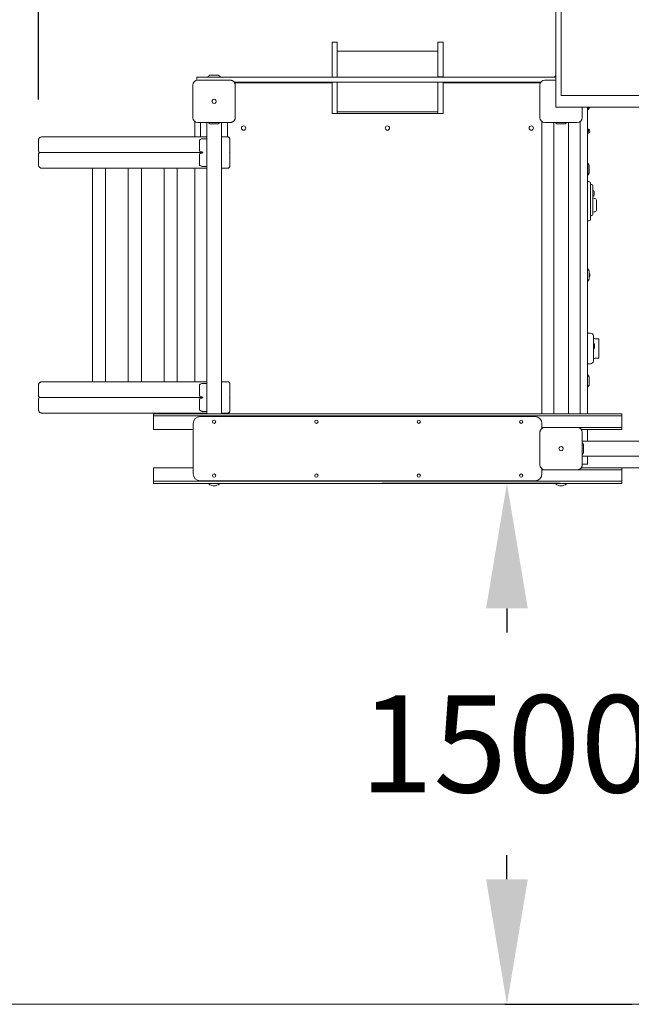
# Model space of a CAD drawing. Units: millimetres. Extents: x -3590 to 5105, y 0 to 8610.
# Drawn here: x -1425 to 338, y 0 to 2835 of the extents above; entities that cross this region are included whole.
import ezdxf

# ---------------------------------------------------------------- set-up
doc = ezdxf.new("R2010")
doc.units = ezdxf.units.MM
doc.header["$LTSCALE"] = 0.2
doc.linetypes.add('STRICHLINIE2', pattern=[9.525, 6.35, -3.175])
doc.layers.add('Konstruktion', color=1, linetype='Continuous', lineweight=0)
doc.layers.add('Sicherheitsber.', color=142, linetype='STRICHLINIE2', lineweight=15)
doc.dimstyles.new('Standard$0', dxfattribs={"dimtxt": 0.18, "dimasz": 0.18, "dimexe": 0.18, "dimexo": 0.0625, "dimgap": 0.09, "dimtad": 0, "dimtih": 1, "dimtoh": 1, "dimdec": 4, "dimzin": 0, "dimdsep": 46, "dimtxsty": 'Standard', "dimcen": 0.09, "dimadec": 0, "dimazin": 0, "dimtfac": 1, "dimtdec": 4, "dimtofl": 0, "dimtmove": 0, "dimatfit": 3, "dimfxl": 1, "dimtolj": 1, "dimtzin": 0, "dimarcsym": 0})

# ---------------------------------------------------------------- blocks, each defined once
blk = doc.blocks.new('*D29')
at = {"layer": 'Defpoints', "color": 0, "transparency": 16777216}
for p in [(257.8, 1500), (-152.3, 0), (-20.8, 0)]:
    blk.add_point(p, dxfattribs=at)
at = {"layer": 'Sicherheitsber.', "color": 0, "lineweight": -2, "transparency": 16777216}
for p, q in [((132.8, 1500), (-380.8, 1500)), ((-20.8, 1140), (-20.8, 1070)), ((-20.8, 360), (-20.8, 430)), ((-27.3, 0), (339.2, 0))]:
    blk.add_line(p, q, dxfattribs=at)
at = {"layer": 'Sicherheitsber.', "color": 0, "transparency": 16777216}
for points in [[(-80.8, 1140), (39.2, 1140), (-20.8, 1500)], [(-80.8, 360), (39.2, 360), (-20.8, 0)]]:
    blk.add_solid(points, dxfattribs=at)
at = {"layer": 'Sicherheitsber.', "color": 0, "transparency": 16777216, "insert": (-20.8, 750), "char_height": 280, "attachment_point": 5}
blk.add_mtext('\\A1;1500', dxfattribs=at)
blk = doc.blocks.new('*D31')
at = {"layer": 'Defpoints', "color": 0, "transparency": 16777216}
for p in [(-2870.2, 3088.7), (-2870.2, 2603.8), (-1370.5, 2480)]:
    blk.add_point(p, dxfattribs=at)
at = {"layer": 'Sicherheitsber.', "color": 0, "lineweight": -2, "transparency": 16777216}
for p, q in [((-2870.2, 2728.8), (-2870.2, 3448.7)), ((-1370.5, 2605), (-1370.5, 3448.7)), ((-3230.2, 3088.7), (-3590.2, 3088.7)), ((-1010.5, 3088.7), (-650.5, 3088.7))]:
    blk.add_line(p, q, dxfattribs=at)
at = {"layer": 'Sicherheitsber.', "color": 0, "transparency": 16777216}
for points in [[(-3230.2, 3148.7), (-3230.2, 3028.7), (-2870.2, 3088.7)], [(-1010.5, 3148.7), (-1010.5, 3028.7), (-1370.5, 3088.7)]]:
    blk.add_solid(points, dxfattribs=at)
at = {"layer": 'Sicherheitsber.', "color": 0, "transparency": 16777216, "insert": (-2120.3, 3088.7), "char_height": 280, "attachment_point": 5}
blk.add_mtext('\\A1;1500', dxfattribs=at)

msp = doc.modelspace()

# ---------------------------------------------------------------- linework, layer by layer
at = {"layer": 'Konstruktion'}
for p, q in [((120.3, 2583.2), (120.3, 4111.9)), ((135.5, 2616.9), (135.5, 4078.2)), ((-524.8, 2766.9), (-524.8, 2770.2)), ((-509.8, 2770.2), (-524.8, 2770.2)), ((-524.8, 2670.5), (-524.8, 2766.9)), ((-509.8, 2770.2), (-509.8, 2766.9)), ((-509.8, 2766.9), (-509.8, 2670.5)), ((-219.8, 2766.9), (-219.8, 2770.2)), ((-204.8, 2770.2), (-219.8, 2770.2)), ((-219.8, 2670.5), (-219.8, 2766.9)), ((-204.8, 2770.2), (-204.8, 2766.9)), ((-204.8, 2766.9), (-204.8, 2670.5)), ((-219.8, 2744.4), (-509.8, 2744.4)), ((-914.8, 2670), (-884.8, 2670)), ((-914.8, 2660.5), (-914.8, 2670)), ((-784.8, 2670), (-884.8, 2670)), ((-876.6, 2675.3), (-882.3, 2671.5)), ((-882.3, 2670), (-882.3, 2671.5)), ((-876.6, 2675.3), (-853.1, 2675.3)), ((-853.1, 2675.3), (-847.3, 2671.5)), ((-847.3, 2670), (-847.3, 2671.5)), ((55.2, 2670), (-784.8, 2670)), ((-524.8, 2670.5), (-524.8, 2670.5)), ((-524.8, 2670.5), (-524.8, 2670)), ((-509.8, 2670.5), (-509.8, 2670.5)), ((-509.8, 2670), (-509.8, 2670.5)), ((-204.8, 2670.5), (-219.8, 2670.5)), ((-219.8, 2670.5), (-219.8, 2670.5)), ((-204.8, 2670.5), (-219.8, 2670.5)), ((-219.8, 2670.5), (-219.8, 2670)), ((-204.8, 2670.5), (-204.8, 2670.5)), ((-204.8, 2670), (-204.8, 2670.5)), ((120.3, 2670), (55.2, 2670)), ((120.3, 2673.3), (117.7, 2671.5)), ((117.7, 2670), (117.7, 2671.5)), ((-925.7, 2646.8), (-925.7, 2646.8)), ((-925.7, 2553.2), (-925.7, 2646.8)), ((-925.7, 2646.8), (-925.7, 2553.2)), ((-911.7, 2660.8), (-911.7, 2660.8)), ((-911.7, 2660.8), (-818, 2660.8)), ((-818, 2660.8), (-911.7, 2660.8)), ((-818, 2660.8), (-818, 2660.8)), ((-784.8, 2655), (-806.6, 2655)), ((-805.4, 2653), (-524.8, 2653)), ((-804, 2646.8), (-804, 2646.8)), ((-804, 2646.8), (-804, 2553.2)), ((-804, 2553.2), (-804, 2646.8)), ((55.2, 2655), (-784.8, 2655)), ((-524.8, 2655), (-524.8, 2654.5)), ((-524.8, 2598.8), (-524.8, 2654.5)), ((-509.8, 2654.5), (-509.8, 2655)), ((-509.8, 2654.5), (-509.8, 2598.8)), ((-219.8, 2655), (-219.8, 2654.5)), ((-219.8, 2598.8), (-219.8, 2654.5)), ((-204.8, 2654.5), (-204.8, 2655)), ((-204.8, 2654.5), (-204.8, 2598.8)), ((-204.8, 2653), (75.2, 2653)), ((77, 2655), (55.2, 2655)), ((74.3, 2646.8), (74.3, 2646.8)), ((74.3, 2553.2), (74.3, 2646.8)), ((74.3, 2646.8), (74.3, 2553.2)), ((88.3, 2660.8), (88.3, 2660.8)), ((88.3, 2660.8), (120.3, 2660.8)), ((120.3, 2660.8), (88.3, 2660.8)), ((1134.9, 2616.9), (135.5, 2616.9)), ((-524.8, 2565), (-524.8, 2598.8)), ((-509.8, 2598.8), (-509.8, 2565)), ((-219.8, 2565), (-219.8, 2598.8)), ((-204.8, 2598.8), (-204.8, 2565)), ((120.3, 2583.2), (1150, 2583.2)), ((196, 2583.2), (196, 2553.2)), ((196, 2553.2), (196, 2583.2)), ((211.2, 1700), (211.2, 2583.2)), ((214.2, 2583.2), (214.2, 2577.5)), ((218.4, 2583.2), (215.7, 2579)), ((-925.7, 2553.2), (-925.7, 2553.2)), ((-804, 2553.2), (-804, 2553.2)), ((-509.8, 2565), (-524.8, 2565)), ((-219.8, 2569.4), (-509.8, 2569.4)), ((-219.8, 2565), (-509.8, 2565)), ((-204.8, 2565), (-219.8, 2565)), ((74.3, 2553.2), (74.3, 2553.2)), ((196, 2553.2), (196, 2553.2)), ((211.2, 2576.5), (213.2, 2576.5)), ((214.2, 2577.5), (213.2, 2576.5)), ((214.2, 2579), (215.7, 2579)), ((-919.8, 2541), (-919.8, 2497.5)), ((-911.7, 2539.2), (-911.7, 2539.2)), ((-818, 2539.2), (-911.7, 2539.2)), ((-911.7, 2539.2), (-818, 2539.2)), ((-903.8, 2539.2), (-903.8, 2497.5)), ((-886, 1700), (-886, 2539.2)), ((-876.6, 2535.7), (-881.8, 2539.2)), ((-853.1, 2535.7), (-876.6, 2535.7)), ((-853.1, 2535.7), (-847.8, 2539.2)), ((-843.6, 1700), (-843.6, 2539.2)), ((-825.8, 2539.2), (-825.8, 2497.5)), ((-818, 2539.2), (-818, 2539.2)), ((80.2, 2541.8), (80.2, 1700)), ((88.3, 2539.2), (88.3, 2539.2)), ((182, 2539.2), (88.3, 2539.2)), ((88.3, 2539.2), (182, 2539.2)), ((114, 2539.2), (114, 1700)), ((123.4, 2535.7), (118.2, 2539.2)), ((145.1, 2535.7), (123.4, 2535.7)), ((146.9, 2535.7), (145.1, 2535.7)), ((146.9, 2535.7), (152.2, 2539.2)), ((156.4, 2539.2), (156.4, 1700)), ((182, 2539.2), (182, 2539.2)), ((190.2, 2541.8), (190.2, 1700)), ((-1361.2, 2497.5), (-903.8, 2497.5)), ((-893.5, 2497.5), (-903.8, 2497.5)), ((-893.5, 2497.5), (-892.7, 2497.5)), ((-886, 2497.5), (-892.7, 2497.5)), ((-843.6, 2497.5), (-825, 2497.5)), ((211.2, 2516.2), (212.2, 2516.8)), ((212.2, 2511.3), (211.2, 2511.8)), ((212.2, 2516.8), (214.5, 2515.4)), ((214.5, 2512.6), (212.2, 2511.3)), ((214.5, 2515.4), (214.5, 2512.6)), ((-1370.5, 2456.2), (-1370.5, 2488.5)), ((-907.1, 2488.5), (-907.1, 2456.5)), ((-886, 2492.5), (-896.2, 2492.5)), ((-819.8, 2453.8), (-819.8, 2492.2)), ((-1370.5, 2416.5), (-1370.5, 2448.8)), ((-1368.1, 2452.5), (-897, 2452.5)), ((-907.1, 2448.5), (-907.1, 2416.5)), ((-819.8, 2412.8), (-819.8, 2451.2)), ((-896.2, 2412.5), (-886, 2412.5)), ((211.2, 2422.5), (212.7, 2422.5)), ((212.7, 2387.5), (212.7, 2422.5)), ((216.5, 2416.7), (212.7, 2422.5)), ((216.5, 2416.7), (216.5, 2393.2)), ((-1361.2, 2407.5), (-892.7, 2407.5)), ((-1215.6, 2407.5), (-1215.6, 1792.5)), ((-1177.6, 2407.5), (-1177.6, 1792.5)), ((-1112.3, 2407.5), (-1112.3, 1792.5)), ((-1074.3, 2407.5), (-1074.3, 1792.5)), ((-1009, 2407.5), (-1009, 1792.5)), ((-971, 2407.5), (-971, 1792.5)), ((-919.8, 2407.5), (-919.8, 1792.5)), ((-892.7, 2407.5), (-886, 2407.5)), ((-825, 2407.5), (-843.6, 2407.5)), ((211.2, 2387.5), (212.7, 2387.5)), ((216.5, 2393.2), (212.7, 2387.5)), ((211.2, 2369), (215.2, 2369)), ((222.2, 2360.4), (223.2, 2360.4)), ((230.7, 2339.7), (230.7, 2330.3)), ((230.2, 2320.7), (232.2, 2320.7)), ((222.2, 2270.9), (223.2, 2270.9)), ((230.2, 2281.8), (232.2, 2281.8)), ((211.2, 2255.5), (215.2, 2255.5)), ((211.2, 2117.5), (212.7, 2117.5)), ((216.5, 2111.8), (212.7, 2117.5)), ((216.5, 2111.8), (216.5, 2088.2)), ((211.2, 2082.5), (212.7, 2082.5)), ((216.5, 2088.2), (212.7, 2082.5)), ((211.2, 1932.6), (220.2, 1932.6)), ((231.7, 1899.7), (231.7, 1890.3)), ((232.2, 1916.2), (243.2, 1916.2)), ((211.2, 1844.4), (220.2, 1844.4)), ((232.2, 1860.4), (243.2, 1860.4)), ((-1361.4, 1792.5), (-892.3, 1792.5)), ((-886, 1788), (-895.4, 1788)), ((-886, 1792.5), (-892.3, 1792.5)), ((-843.6, 1792.5), (-824.7, 1792.5)), ((-819.8, 1787.5), (-819.8, 1748.8)), ((211.2, 1812.5), (212.7, 1812.5)), ((216.5, 1806.8), (212.7, 1812.5)), ((216.5, 1806.8), (216.5, 1783.2)), ((-1370.5, 1784), (-1370.5, 1751.2)), ((-907.1, 1751.5), (-907.1, 1783.5)), ((211.2, 1777.5), (212.7, 1777.5)), ((216.5, 1783.2), (212.7, 1777.5)), ((-1370.5, 1743.8), (-1370.5, 1711)), ((-1368.1, 1747.5), (-897, 1747.5)), ((-907.1, 1711.5), (-907.1, 1743.5)), ((-819.8, 1746.2), (-819.8, 1707.5)), ((-1361.4, 1702.5), (-903.8, 1702.5)), ((-903.8, 1702.5), (-893.5, 1702.5)), ((-895.4, 1707), (-886, 1707)), ((-893.5, 1702.5), (-892.3, 1702.5)), ((-886, 1702.5), (-892.3, 1702.5)), ((-843.6, 1702.5), (-824.7, 1702.5)), ((-825.8, 1700), (-825.8, 1702.5)), ((-1039.8, 1700), (-1039.8, 1694)), ((310.2, 1700), (-1039.8, 1700)), ((-1039.8, 1694), (-1039.8, 1661)), ((-1039.8, 1694), (310.2, 1694)), ((-904.8, 1692.5), (60.2, 1692.5)), ((310.2, 1694), (310.2, 1700)), ((310.2, 1661), (310.2, 1694)), ((-1039.8, 1661), (-1039.8, 1655)), ((-1039.8, 1655), (-924.8, 1655)), ((-924.8, 1527.5), (-924.8, 1672.5)), ((74.3, 1646.8), (74.3, 1646.8)), ((74.3, 1553.2), (74.3, 1646.8)), ((74.3, 1646.8), (74.3, 1553.2)), ((80.2, 1672.5), (80.2, 1658.2)), ((310.2, 1661), (80.2, 1661)), ((88.3, 1660.8), (88.3, 1660.8)), ((88.3, 1660.8), (182, 1660.8)), ((182, 1660.8), (88.3, 1660.8)), ((182, 1660.8), (182, 1660.8)), ((193.4, 1655), (310.2, 1655)), ((196, 1646.8), (196, 1646.8)), ((196, 1646.8), (196, 1553.2)), ((196, 1553.2), (196, 1646.8)), ((211.2, 1621.2), (211.2, 1655)), ((310.2, 1655), (310.2, 1661)), ((196, 1621.2), (1074.3, 1621.2)), ((199.5, 1611.8), (196, 1617)), ((199.5, 1588.3), (196, 1583)), ((199.5, 1611.8), (199.5, 1609.9)), ((199.5, 1609.9), (199.5, 1588.3)), ((196, 1578.8), (1074.3, 1578.8)), ((211.2, 1575), (211.2, 1578.8)), ((211.2, 1575), (211.2, 1555)), ((-1039.8, 1545), (-1039.8, 1539)), ((-924.8, 1545), (-1039.8, 1545)), ((-1039.8, 1539), (-1039.8, 1506)), ((74.3, 1553.2), (74.3, 1553.2)), ((80.2, 1541.8), (80.2, 1527.5)), ((80.2, 1539), (310.2, 1539)), ((88.3, 1539.2), (88.3, 1539.2)), ((182, 1539.2), (88.3, 1539.2)), ((88.3, 1539.2), (182, 1539.2)), ((182, 1539.2), (182, 1539.2)), ((310.2, 1545), (193.4, 1545)), ((194.2, 1545), (194.2, 1546.2)), ((196, 1555), (211.2, 1555)), ((196, 1553.2), (196, 1553.2)), ((310.2, 1545), (534, 1545)), ((310.2, 1539), (310.2, 1545)), ((310.2, 1506), (310.2, 1539)), ((-1039.8, 1506), (-1039.8, 1500)), ((310.2, 1506), (-1039.8, 1506)), ((60.2, 1507.5), (-904.8, 1507.5)), ((310.2, 1500), (310.2, 1506)), ((-1039.8, 1500), (310.2, 1500)), ((-880.2, 1498.6), (-880.2, 1500)), ((-849.5, 1498.6), (-849.5, 1500)), ((119.8, 1498.6), (119.8, 1500)), ((150.5, 1498.6), (150.5, 1500))]:
    msp.add_line(p, q, dxfattribs=at)
for centre, radius in [((-779.8, 2523), 6.18), ((-365.3, 2523), 6.18), ((49.2, 2523), 6.18), ((-864.8, 1677.5), 4.64), ((-569.8, 1677.5), 4.64), ((-274.8, 1677.5), 4.64), ((20.2, 1677.5), 4.64), ((-864.8, 1522.5), 4.64), ((-569.8, 1522.5), 4.64), ((-274.8, 1522.5), 4.64), ((20.2, 1522.5), 4.64)]:
    msp.add_circle(centre, radius, dxfattribs=at)
for centre, radius, start, end in [((75.2, 2651), 2, 73.7488, 90), ((-864.8, 2600), 6, 144.5805, 175.8723), ((-864.8, 2600), 6, 175.8723, 215.4195), ((-864.8, 2600), 6, 135, 144.5805), ((-864.8, 2600), 6, 215.4195, 225), ((-864.8, 2600), 6, 125.4195, 135), ((-864.8, 2600), 6, 225, 234.5805), ((-864.8, 2600), 6, 54.5805, 125.4195), ((-864.8, 2600), 6, 234.5805, 305.4195), ((-864.8, 2600), 6, 45, 54.5805), ((-864.8, 2600), 6, 305.4195, 315), ((-864.8, 2600), 6, 35.4195, 45), ((-864.8, 2600), 6, 315, 324.5805), ((-864.8, 2600), 6, 324.5805, 35.4195), ((-915.8, 2541), 4, 169.2533, 180), ((212.2, 2514), 6.18, 260.6859, 99.3141), ((215.2, 2364), 5, 0, 90), ((222.2, 2362.4), 2, 180, 270), ((223.2, 2356.4), 4, 0, 90), ((226.6, 2339.7), 4.05, 0, 82.195), ((226.6, 2330.3), 4.05, 277.805, 0), ((230.2, 2323.7), 3, 180, 270), ((232.2, 2315.7), 5, 0, 90), ((222.2, 2268.9), 2, 90, 180), ((223.2, 2274.9), 4, 270, 0), ((230.2, 2278.8), 3, 90, 180), ((232.2, 2286.8), 5, 270, 0), ((215.2, 2260.5), 5, 270, 0), ((212.2, 2099.5), 6.18, 314.102, 45.898), ((220.2, 1924.6), 8, 0, 90), ((232.2, 1920.2), 4, 180, 270), ((227.6, 1899.7), 4.05, 0, 82.195), ((243.2, 1915.2), 1, 0, 90), ((227.6, 1890.3), 4.05, 277.805, 0), ((220.2, 1852.4), 8, 270, 0), ((232.2, 1856.4), 4, 90, 180), ((243.2, 1861.4), 1, 270, 360), ((-904.8, 1672.5), 20, 90, 180), ((60.2, 1672.5), 20, 0, 90), ((135.2, 1600), 6, 144.5805, 175.8723), ((135.2, 1600), 6, 175.8723, 215.4195), ((135.2, 1600), 6, 135, 144.5805), ((135.2, 1600), 6, 215.4195, 225), ((135.2, 1600), 6, 125.4195, 135), ((135.2, 1600), 6, 225, 234.5805), ((135.2, 1600), 6, 54.5805, 125.4195), ((135.2, 1600), 6, 234.5805, 305.4195), ((135.2, 1600), 6, 45, 54.5805), ((135.2, 1600), 6, 305.4195, 315), ((135.2, 1600), 6, 35.4195, 45), ((135.2, 1600), 6, 315, 324.5805), ((135.2, 1600), 6, 324.5805, 35.4195), ((194.2, 1549), 4, 259.2495, 270), ((-904.8, 1527.5), 20, 180, 270), ((60.2, 1527.5), 20, 270, 0), ((-864.8, 1517.1), 24.1, 230.5138, 309.4862), ((135.2, 1517.1), 24.1, 230.5138, 309.4862)]:
    msp.add_arc(centre, radius, start, end, dxfattribs=at)
at = {"layer": 'Konstruktion', "extrusion": (0, 0, -1)}
for centre, major_axis, ratio, start_param, end_param in [((-911.7, 2646.8), (-9.9, 9.9), 0.999739, -0.785246, 0.785246), ((-818, 2646.8), (9.9, 9.9), 0.999739, -0.785246, 0.785246), ((88.3, 2646.8), (-9.9, 9.9), 0.999739, -0.785246, 0.785246), ((-911.7, 2553.2), (-9.9, -9.9), 0.999739, -0.785246, 0.785246), ((-818, 2553.2), (9.9, -9.9), 0.999739, -0.785246, 0.785246), ((88.3, 2553.2), (-9.9, -9.9), 0.999739, -0.785246, 0.785246), ((182, 2553.2), (9.9, -9.9), 0.999739, -0.785246, 0.785246), ((-864.8, 2411.5), (-44.3, -44.3), 0.176327, -2.96706, -2.891301), ((-864.8, 2493.5), (-44.3, 44.3), 0.176327, 2.891301, 2.96706), ((-864.8, 1706.5), (44.3, 44.3), 0.176327, 0.174533, 0.250292), ((-864.8, 1788.5), (44.3, -44.3), 0.176327, -0.250292, -0.174533), ((88.3, 1646.8), (-9.9, 9.9), 0.999739, -0.785246, 0.785246), ((182, 1646.8), (9.9, 9.9), 0.999739, -0.785246, 0.785246), ((88.3, 1553.2), (-9.9, -9.9), 0.999739, -0.785246, 0.785246), ((182, 1553.2), (9.9, -9.9), 0.999739, -0.785246, 0.785246)]:
    msp.add_ellipse(centre, major_axis=major_axis, ratio=ratio, start_param=start_param, end_param=end_param, dxfattribs=at)
at = {"layer": 'Konstruktion'}
for centre, major_axis, start_param, end_param in [((-1365.5, 2451.5), (4.92, -4.92), -2.96706, -1.946687), ((-1365.5, 2453.5), (4.92, 4.92), 1.946687, 2.96706), ((-864.8, 2411.5), (-44.3, 44.3), -0.599357, -0.174533), ((-864.8, 2493.5), (-44.3, -44.3), 0.174533, 0.599357), ((-1365.5, 1746.5), (-4.92, 4.92), 0.174533, 1.194905), ((-1365.5, 1748.5), (-4.92, -4.92), -1.194905, -0.174533), ((-864.8, 1706.5), (44.3, -44.3), 2.542235, 2.96706), ((-864.8, 1788.5), (44.3, 44.3), -2.96706, -2.542235)]:
    msp.add_ellipse(centre, major_axis=major_axis, ratio=0.176327, start_param=start_param, end_param=end_param, dxfattribs=at)
for points, knots in [([(-804, 2646.8), (-804, 2647.6), (-804.1, 2648.3), (-804.3, 2649.7), (-804.5, 2650.5), (-804.9, 2651.9), (-805.2, 2652.5), (-805.9, 2653.8), (-806.2, 2654.5), (-807.1, 2655.7), (-807.6, 2656.2), (-808.6, 2657.3), (-809.2, 2657.7), (-810.4, 2658.6), (-811, 2659), (-812.3, 2659.6), (-813, 2659.9), (-814.4, 2660.4), (-815.1, 2660.5), (-816.5, 2660.8), (-817.3, 2660.8), (-818, 2660.8)], [-0.785246, -0.785246, -0.785246, -0.785246, -0.628197, -0.628197, -0.471148, -0.471148, -0.314098, -0.314098, -0.157049, -0.157049, 0, 0, 0.157049, 0.157049, 0.314098, 0.314098, 0.471148, 0.471148, 0.628197, 0.628197, 0.785246, 0.785246, 0.785246, 0.785246]), ([(136.5, 2616.7), (136.6, 2616.7), (136.8, 2616.8), (137.1, 2616.8), (137.2, 2616.8), (137.3, 2616.9)], [2.76428447, 2.76428447, 2.76428447, 2.76428447, 2.82403276, 2.82403276, 2.85315644, 2.85315644, 2.85315644, 2.85315644]), ([(120.3, 2604.2), (120.3, 2604.1), (120.3, 2604.1), (120.3, 2603.7), (120.4, 2603.3), (120.4, 2602.9), (120.5, 2602.7), (120.5, 2602.5), (120.6, 2602.4), (120.7, 2602.4)], [12.2254373, 12.2254373, 12.2254373, 12.2254373, 12.2426368, 12.2426368, 12.4651793, 12.4651793, 12.5764505, 12.5764505, 12.6877217, 12.6877217, 12.6877217, 12.6877217]), ([(-818, 2539.2), (-817.3, 2539.2), (-816.5, 2539.2), (-815.1, 2539.5), (-814.4, 2539.6), (-813, 2540.1), (-812.3, 2540.4), (-811, 2541), (-810.4, 2541.4), (-809.2, 2542.3), (-808.6, 2542.7), (-807.6, 2543.8), (-807.1, 2544.3), (-806.2, 2545.5), (-805.9, 2546.2), (-805.2, 2547.5), (-804.9, 2548.1), (-804.5, 2549.5), (-804.3, 2550.3), (-804.1, 2551.7), (-804, 2552.4), (-804, 2553.2)], [-0.785246, -0.785246, -0.785246, -0.785246, -0.628197, -0.628197, -0.471148, -0.471148, -0.314098, -0.314098, -0.157049, -0.157049, 0, 0, 0.157049, 0.157049, 0.314098, 0.314098, 0.471148, 0.471148, 0.628197, 0.628197, 0.785246, 0.785246, 0.785246, 0.785246]), ([(-1361.2, 2497.5), (-1362.1, 2497.5), (-1363.1, 2497.4), (-1364.9, 2496.8), (-1365.7, 2496.4), (-1367.3, 2495.3), (-1368, 2494.7), (-1369.2, 2493.1), (-1369.7, 2492.3), (-1370.3, 2490.5), (-1370.5, 2489.5), (-1370.5, 2488.6), (-1370.5, 2488.5), (-1370.5, 2488.5)], [-1.570796, -1.570796, -1.570796, -1.570796, -1.256637, -1.256637, -0.942478, -0.942478, -0.628319, -0.628319, -0.314159, -0.314159, -0.009654, -0.009654, 0, 0, 0, 0]), ([(-825, 2497.5), (-824.5, 2497.5), (-823.8, 2497.4), (-822.6, 2496.9), (-822.1, 2496.6), (-821.2, 2495.9), (-820.9, 2495.5), (-820.3, 2494.6), (-820.2, 2494.1), (-819.9, 2493.3), (-819.9, 2493), (-819.8, 2492.5), (-819.8, 2492.3), (-819.8, 2492.2)], [0, 0, 0, 0, 0.0718606, 0.0718606, 0.1344227, 0.1344227, 0.2003032, 0.2003032, 0.2799649, 0.2799649, 0.3616313, 0.3616313, 0.4083323, 0.4083323, 0.4083323, 0.4083323]), ([(-907.1, 2488.5), (-907.1, 2488.5), (-907.1, 2488.5), (-907.1, 2488.5), (-906.4, 2489.1), (-905.6, 2489.7), (-904.6, 2490.2), (-903.5, 2490.8), (-902.3, 2491.4), (-900.9, 2491.8), (-900.3, 2491.9), (-899.8, 2492.1), (-899.2, 2492.2), (-898.2, 2492.4), (-897.2, 2492.5), (-896.2, 2492.5)], [-0.002962, -0.002962, -0.002962, -0.002962, 0, 0, 0, 0.574821, 0.574821, 0.574821, 1.210169, 1.210169, 1.210169, 1.457526, 1.457526, 1.457526, 1.845516, 1.845516, 1.845516, 1.845516]), ([(-1370.5, 2416.5), (-1370.5, 2415.6), (-1370.3, 2414.6), (-1369.7, 2412.9), (-1369.3, 2412), (-1368.2, 2410.5), (-1367.5, 2409.8), (-1365.9, 2408.7), (-1365.1, 2408.3), (-1363.3, 2407.7), (-1362.4, 2407.5), (-1361.4, 2407.5), (-1361.3, 2407.5), (-1361.2, 2407.5)], [0, 0, 0, 0, 0.300702, 0.300702, 0.604898, 0.604898, 0.918482, 0.918482, 1.232641, 1.232641, 1.546801, 1.546801, 1.570796, 1.570796, 1.570796, 1.570796]), ([(-896.2, 2412.5), (-897.4, 2412.5), (-898.6, 2412.7), (-899.7, 2412.9), (-900.5, 2413.1), (-901.2, 2413.3), (-902, 2413.6), (-903.4, 2414.1), (-904.7, 2414.8), (-905.7, 2415.5), (-906.2, 2415.8), (-906.7, 2416.1), (-907.1, 2416.5), (-907.1, 2416.5), (-907.1, 2416.5), (-907.1, 2416.5)], [3.732887, 3.732887, 3.732887, 3.732887, 4.194266, 4.194266, 4.194266, 4.535496, 4.535496, 4.535496, 5.238058, 5.238058, 5.238058, 5.578403, 5.578403, 5.578403, 5.581365, 5.581365, 5.581365, 5.581365]), ([(-819.8, 2412.8), (-819.8, 2412.6), (-819.9, 2412.3), (-820, 2411.6), (-820.1, 2411.2), (-820.4, 2410.3), (-820.7, 2409.7), (-821.5, 2408.8), (-822.1, 2408.4), (-823.2, 2407.8), (-823.7, 2407.6), (-824.5, 2407.5), (-824.8, 2407.5), (-825, 2407.5)], [1.4376289, 1.4376289, 1.4376289, 1.4376289, 1.5192953, 1.5192953, 1.6009618, 1.6009618, 1.6826283, 1.6826283, 1.7534823, 1.7534823, 1.8159336, 1.8159336, 1.8459612, 1.8459612, 1.8459612, 1.8459612]), ([(220.2, 2362.9), (220.2, 2363.5), (220.2, 2363.9), (220.2, 2364), (220.2, 2364), (220.2, 2364)], [0, 0, 0, 0, 0.4620815, 0.4620815, 0.5020175, 0.5020175, 0.5020175, 0.5020175]), ([(220.2, 2260.5), (220.2, 2260.5), (220.2, 2260.8), (220.2, 2262.6), (220.2, 2264.9), (220.2, 2270.8), (220.2, 2274.5), (220.2, 2281.5), (220.2, 2285), (220.2, 2292.8), (220.2, 2297.3), (220.2, 2304.7), (220.2, 2307.5), (220.2, 2314.8), (220.2, 2319.2), (220.2, 2330.9), (220.2, 2338.2), (220.2, 2348.7), (220.2, 2352.3), (220.2, 2358.6), (220.2, 2361.4), (220.2, 2362.9)], [1.948132, 1.948132, 1.948132, 1.948132, 2.364896, 2.364896, 3.016949, 3.016949, 4.145753, 4.145753, 5.274557, 5.274557, 6.685562, 6.685562, 7.521258, 7.521258, 8.85837, 8.85837, 10.99775, 10.99775, 12.184438, 12.184438, 13.371125, 13.371125, 13.371125, 13.371125]), ([(227.2, 2290.8), (227.2, 2291.2), (227.2, 2291.5), (227.2, 2291.9), (227.2, 2293), (227.2, 2294.1), (227.2, 2295.1), (227.2, 2295.5), (227.2, 2295.9), (227.2, 2296.2), (227.2, 2297), (227.2, 2297.7), (227.2, 2298.5), (227.2, 2298.8), (227.2, 2299.2), (227.2, 2299.6), (227.2, 2300.3), (227.2, 2301.1), (227.2, 2301.9), (227.2, 2302.2), (227.2, 2302.6), (227.2, 2303), (227.2, 2303.7), (227.2, 2304.5), (227.2, 2305.2), (227.2, 2305.6), (227.2, 2306), (227.2, 2306.4), (227.2, 2307.1), (227.2, 2307.8), (227.2, 2308.6), (227.2, 2308.9), (227.2, 2309.3), (227.2, 2309.7), (227.2, 2310.4), (227.2, 2311.1), (227.2, 2311.8), (227.2, 2312.2), (227.2, 2312.5), (227.2, 2312.9), (227.2, 2313.5), (227.2, 2314.2), (227.2, 2314.9), (227.2, 2315.2), (227.2, 2315.6), (227.2, 2315.9), (227.2, 2316.5), (227.2, 2317.2), (227.2, 2317.8), (227.2, 2318.1), (227.2, 2318.4), (227.2, 2318.7), (227.2, 2319.3), (227.2, 2319.9), (227.2, 2320.5), (227.2, 2320.8), (227.2, 2321.1), (227.2, 2321.4), (227.2, 2322), (227.2, 2322.5), (227.2, 2323.1), (227.2, 2323.4), (227.2, 2323.6), (227.2, 2323.9), (227.2, 2324.4), (227.2, 2324.9), (227.2, 2325.5), (227.2, 2325.7), (227.2, 2326), (227.2, 2326.2), (227.2, 2326.7), (227.2, 2327.2), (227.2, 2327.7), (227.2, 2327.9), (227.2, 2328.2), (227.2, 2328.4), (227.2, 2329.1), (227.2, 2329.8), (227.2, 2330.5), (227.2, 2330.9), (227.2, 2331.4), (227.2, 2331.8), (227.2, 2332.5), (227.2, 2333.1), (227.2, 2333.8), (227.2, 2334), (227.2, 2334.2), (227.2, 2334.4), (227.2, 2334.8), (227.2, 2335.3), (227.2, 2335.7), (227.2, 2335.9), (227.2, 2336.1), (227.2, 2336.3), (227.2, 2336.7), (227.2, 2337.2), (227.2, 2337.6), (227.2, 2337.8), (227.2, 2338), (227.2, 2338.2), (227.2, 2338.6), (227.2, 2339), (227.2, 2339.5), (227.2, 2339.7), (227.2, 2339.9), (227.2, 2340.1), (227.2, 2340.5), (227.2, 2340.9), (227.2, 2341.3), (227.2, 2341.5), (227.2, 2341.7), (227.2, 2341.9), (227.2, 2342.3), (227.2, 2342.7), (227.2, 2343.2), (227.2, 2343.4), (227.2, 2343.6), (227.2, 2343.8), (227.2, 2344.4), (227.2, 2344.9), (227.2, 2345.5), (227.2, 2345.9), (227.2, 2346.3), (227.2, 2346.7), (227.2, 2347.4), (227.2, 2348.1), (227.2, 2348.8), (227.2, 2349.2), (227.2, 2349.5), (227.2, 2349.8), (227.2, 2350.5), (227.2, 2351.1), (227.2, 2351.7), (227.2, 2352), (227.2, 2352.2), (227.2, 2352.5), (227.2, 2352.9), (227.2, 2353.2), (227.2, 2353.6), (227.2, 2353.7), (227.2, 2353.8), (227.2, 2353.9), (227.2, 2354.1), (227.2, 2354.3), (227.2, 2354.5), (227.2, 2354.6), (227.2, 2354.6), (227.2, 2354.7), (227.2, 2354.9), (227.2, 2355), (227.2, 2355.2), (227.2, 2355.2), (227.2, 2355.3), (227.2, 2355.4), (227.2, 2355.5), (227.2, 2355.6), (227.2, 2355.7), (227.2, 2355.8), (227.2, 2355.9), (227.2, 2355.9)], [0.410749, 0.410749, 0.410749, 0.410749, 0.523988, 0.523988, 0.523988, 0.863127, 0.863127, 0.863127, 0.977323, 0.977323, 0.977323, 1.206571, 1.206571, 1.206571, 1.321326, 1.321326, 1.321326, 1.550182, 1.550182, 1.550182, 1.663992, 1.663992, 1.663992, 1.889507, 1.889507, 1.889507, 2.000968, 2.000968, 2.000968, 2.220545, 2.220545, 2.220545, 2.328459, 2.328459, 2.328459, 2.53994, 2.53994, 2.53994, 2.643356, 2.643356, 2.643356, 2.845139, 2.845139, 2.845139, 2.943415, 2.943415, 2.943415, 3.134547, 3.134547, 3.134547, 3.227368, 3.227368, 3.227368, 3.407515, 3.407515, 3.407515, 3.494854, 3.494854, 3.494854, 3.663799, 3.663799, 3.663799, 3.745203, 3.745203, 3.745203, 3.902336, 3.902336, 3.902336, 3.978244, 3.978244, 3.978244, 4.125323, 4.125323, 4.125323, 4.196701, 4.196701, 4.196701, 4.403774, 4.403774, 4.403774, 4.537195, 4.537195, 4.537195, 4.732895, 4.732895, 4.732895, 4.79731, 4.79731, 4.79731, 4.925369, 4.925369, 4.925369, 4.989072, 4.989072, 4.989072, 5.11603, 5.11603, 5.11603, 5.179403, 5.179403, 5.179403, 5.306185, 5.306185, 5.306185, 5.369658, 5.369658, 5.369658, 5.496887, 5.496887, 5.496887, 5.560654, 5.560654, 5.560654, 5.688488, 5.688488, 5.688488, 5.752514, 5.752514, 5.752514, 5.944732, 5.944732, 5.944732, 6.072512, 6.072512, 6.072512, 6.323049, 6.323049, 6.323049, 6.444405, 6.444405, 6.444405, 6.676872, 6.676872, 6.676872, 6.786549, 6.786549, 6.786549, 6.940853, 6.940853, 6.940853, 6.98897, 6.98897, 6.98897, 7.079544, 7.079544, 7.079544, 7.121978, 7.121978, 7.121978, 7.201069, 7.201069, 7.201069, 7.237632, 7.237632, 7.237632, 7.304678, 7.304678, 7.304678, 7.363526, 7.363526, 7.363526, 7.363526]), ([(237.2, 2315.4), (237.2, 2315.5), (237.2, 2315.6), (237.2, 2315.7), (237.2, 2315.7), (237.2, 2315.7)], [-1, -1, -1, -1, -0.98282505, -0.98282505, -0.9757552, -0.9757552, -0.9757552, -0.9757552]), ([(237.2, 2286.8), (237.2, 2286.8), (237.2, 2286.8), (237.2, 2286.9), (237.2, 2287.1), (237.2, 2288), (237.2, 2289.3), (237.2, 2292.7), (237.2, 2295), (237.2, 2301.5), (237.2, 2305.9), (237.2, 2312), (237.2, 2314.3), (237.2, 2315.4)], [-0.5220405, -0.5220405, -0.5220405, -0.5220405, -0.5142607, -0.5142607, -0.4948777, -0.4948777, -0.4173455, -0.4173455, -0.3074658, -0.3074658, -0.1316582, -0.1316582, 0, 0, 0, 0]), ([(227.2, 2274.9), (227.2, 2274.9), (227.2, 2275), (227.2, 2275.7), (227.2, 2276.3), (227.2, 2277.4), (227.2, 2277.8), (227.2, 2278.7), (227.2, 2279.1), (227.2, 2280.2), (227.2, 2280.8), (227.2, 2282.6), (227.2, 2283.7), (227.2, 2285), (227.2, 2285.1), (227.2, 2285.2)], [0.282912, 0.282912, 0.282912, 0.282912, 0.600118, 0.600118, 0.878391, 0.878391, 1.052311, 1.052311, 1.18385, 1.18385, 1.394312, 1.394312, 1.731052, 1.731052, 1.768454, 1.768454, 1.768454, 1.768454]), ([(228.2, 1921.6), (228.2, 1923.1), (228.2, 1924.1), (228.2, 1924.6), (228.2, 1924.6), (228.2, 1924.6)], [-1, -1, -1, -1, -0.94214296, -0.94214296, -0.92614372, -0.92614372, -0.92614372, -0.92614372]), ([(228.2, 1852.4), (228.2, 1852.4), (228.2, 1852.6), (228.2, 1855), (228.2, 1859.8), (228.2, 1866.8), (228.2, 1869.1), (228.2, 1873.1), (228.2, 1874.7), (228.2, 1877.9), (228.2, 1880), (228.2, 1886.5), (228.2, 1891), (228.2, 1897.2), (228.2, 1899.3), (228.2, 1903.4), (228.2, 1905.5), (228.2, 1910.9), (228.2, 1914.3), (228.2, 1919), (228.2, 1920.5), (228.2, 1921.6)], [-0.4327583, -0.4327583, -0.4327583, -0.4327583, -0.4094899, -0.4094899, -0.3306829, -0.3306829, -0.2943431, -0.2943431, -0.2580034, -0.2580034, -0.2134367, -0.2134367, -0.1531555, -0.1531555, -0.1230385, -0.1230385, -0.0929215, -0.0929215, -0.0447342, -0.0447342, 0, 0, 0, 0]), ([(244.2, 1877.7), (244.2, 1878.4), (244.2, 1879.1), (244.2, 1880.2), (244.2, 1880.4), (244.2, 1880.9), (244.2, 1881.1), (244.2, 1881.8), (244.2, 1882.1), (244.2, 1884.2), (244.2, 1886.1), (244.2, 1890.2), (244.2, 1892.4), (244.2, 1897.3), (244.2, 1900.1), (244.2, 1904.6), (244.2, 1906.3), (244.2, 1909.4), (244.2, 1910.7), (244.2, 1912.9), (244.2, 1913.9), (244.2, 1915), (244.2, 1915.2), (244.2, 1915.2), (244.2, 1915.2), (244.2, 1915.2)], [0, 0, 0, 0, 0.285891, 0.285891, 0.357364, 0.357364, 0.428836, 0.428836, 0.571782, 0.571782, 1.224125, 1.224125, 1.876468, 1.876468, 2.691896, 2.691896, 3.224821, 3.224821, 3.613317, 3.613317, 3.942405, 3.942405, 4.196263, 4.196263, 4.222382, 4.222382, 4.222382, 4.222382]), ([(244.2, 1877.6), (244.2, 1877.6), (244.2, 1877.6), (244.2, 1877.7), (244.2, 1877.7), (244.2, 1877.7), (244.2, 1877.7), (244.2, 1877.7), (244.2, 1877.7), (244.2, 1877.7)], [0, 0, 0, 0, 0.00138307, 0.00138307, 0.00359598, 0.00359598, 0.00713664, 0.00713664, 0.01106456, 0.01106456, 0.01106456, 0.01106456]), ([(244.2, 1861.4), (244.2, 1861.4), (244.2, 1861.4), (244.2, 1861.5), (244.2, 1862.2), (244.2, 1864.1), (244.2, 1865.3), (244.2, 1868), (244.2, 1869.6), (244.2, 1873.5), (244.2, 1875.7), (244.2, 1877.6)], [6.605591, 6.605591, 6.605591, 6.605591, 6.658826, 6.658826, 7.072387, 7.072387, 7.485947, 7.485947, 8.022252, 8.022252, 8.797157, 8.797157, 8.797157, 8.797157]), ([(-1369.2, 1788.3), (-1369.4, 1788), (-1369.6, 1787.7), (-1369.9, 1787.1), (-1370, 1786.8), (-1370.2, 1786.2), (-1370.3, 1785.9), (-1370.4, 1785.4), (-1370.4, 1785.1), (-1370.5, 1784.5), (-1370.5, 1784.3), (-1370.5, 1784)], [0.4131547, 0.4131547, 0.4131547, 0.4131547, 0.4532222, 0.4532222, 0.4932898, 0.4932898, 0.5333573, 0.5333573, 0.5734248, 0.5734248, 0.6134924, 0.6134924, 0.6134924, 0.6134924]), ([(-1361.4, 1792.5), (-1362, 1792.5), (-1362.6, 1792.4), (-1363.8, 1792.2), (-1364.4, 1792), (-1365.5, 1791.6), (-1366.1, 1791.3), (-1367.1, 1790.6), (-1367.6, 1790.2), (-1368.5, 1789.4), (-1368.9, 1788.9), (-1369.2, 1788.3)], [-0.4771433, -0.4771433, -0.4771433, -0.4771433, -0.3817146, -0.3817146, -0.286286, -0.286286, -0.1908573, -0.1908573, -0.0954287, -0.0954287, 0, 0, 0, 0]), ([(-907.1, 1783.5), (-907.1, 1783.5), (-907.1, 1783.5), (-907.1, 1783.5), (-906.4, 1784.1), (-905.5, 1784.8), (-904.5, 1785.4), (-903.4, 1786), (-902, 1786.7), (-900.5, 1787.2), (-899.9, 1787.3), (-899.3, 1787.5), (-898.7, 1787.6), (-897.6, 1787.9), (-896.5, 1788), (-895.4, 1788)], [-0.002995, -0.002995, -0.002995, -0.002995, 0, 0, 0, 0.595325, 0.595325, 0.595325, 1.286047, 1.286047, 1.286047, 1.554249, 1.554249, 1.554249, 1.97677, 1.97677, 1.97677, 1.97677]), ([(-824.7, 1792.5), (-824.1, 1792.5), (-823.5, 1792.4), (-822.3, 1791.9), (-821.8, 1791.6), (-821, 1790.9), (-820.7, 1790.5), (-820.2, 1789.6), (-820.1, 1789.2), (-819.9, 1788.5), (-819.9, 1788.1), (-819.8, 1787.7), (-819.8, 1787.6), (-819.8, 1787.5)], [0, 0, 0, 0, 0.095647, 0.095647, 0.1797419, 0.1797419, 0.2695465, 0.2695465, 0.372493, 0.372493, 0.4754396, 0.4754396, 0.5147326, 0.5147326, 0.5147326, 0.5147326]), ([(-1370.5, 1711), (-1370.5, 1710.7), (-1370.5, 1710.5), (-1370.4, 1709.9), (-1370.4, 1709.6), (-1370.3, 1709.1), (-1370.2, 1708.8), (-1370, 1708.2), (-1369.9, 1707.9), (-1369.6, 1707.3), (-1369.4, 1707), (-1369.2, 1706.7)], [0.0537544, 0.0537544, 0.0537544, 0.0537544, 0.0938219, 0.0938219, 0.1338895, 0.1338895, 0.173957, 0.173957, 0.2140245, 0.2140245, 0.2540921, 0.2540921, 0.2540921, 0.2540921]), ([(-1361.4, 1702.5), (-1362, 1702.5), (-1362.6, 1702.6), (-1363.8, 1702.8), (-1364.4, 1702.9), (-1365.5, 1703.4), (-1366, 1703.7), (-1367.1, 1704.4), (-1367.6, 1704.7), (-1368.5, 1705.6), (-1368.9, 1706.1), (-1369.2, 1706.7)], [-0.4772125, -0.4772125, -0.4772125, -0.4772125, -0.38177, -0.38177, -0.2863275, -0.2863275, -0.190885, -0.190885, -0.0954425, -0.0954425, 0, 0, 0, 0]), ([(-895.4, 1707), (-896.3, 1707), (-897.2, 1707.1), (-899.1, 1707.4), (-900, 1707.7), (-901.4, 1708.1), (-901.9, 1708.3), (-902.6, 1708.7), (-902.9, 1708.8), (-903.5, 1709.1), (-903.8, 1709.2), (-904.7, 1709.7), (-905.2, 1710.1), (-906.2, 1710.8), (-906.7, 1711.1), (-907.1, 1711.5)], [0, 0, 0, 0, 0.346566, 0.346566, 0.742642, 0.742642, 0.99019, 0.99019, 1.113964, 1.113964, 1.312002, 1.312002, 1.628863, 1.628863, 1.98038, 1.98038, 1.98038, 1.98038]), ([(-819.8, 1707.5), (-819.8, 1707.2), (-819.9, 1706.9), (-820, 1706.2), (-820.1, 1705.9), (-820.4, 1705), (-820.7, 1704.5), (-821.5, 1703.7), (-822, 1703.3), (-823.1, 1702.7), (-823.6, 1702.6), (-824.3, 1702.5), (-824.5, 1702.5), (-824.7, 1702.5)], [1.4642488, 1.4642488, 1.4642488, 1.4642488, 1.5667536, 1.5667536, 1.6692583, 1.6692583, 1.771763, 1.771763, 1.8656559, 1.8656559, 1.9491673, 1.9491673, 1.9767725, 1.9767725, 1.9767725, 1.9767725]), ([(88.3, 1660.8), (87.6, 1660.8), (86.9, 1660.8), (85.4, 1660.5), (84.7, 1660.4), (83.3, 1659.9), (82.6, 1659.6), (81.3, 1659), (80.7, 1658.6), (79.5, 1657.7), (79, 1657.3), (77.9, 1656.2), (77.4, 1655.7), (76.6, 1654.5), (76.2, 1653.8), (75.5, 1652.5), (75.2, 1651.9), (74.8, 1650.5), (74.6, 1649.7), (74.4, 1648.3), (74.3, 1647.6), (74.3, 1646.8)], [-0.785246, -0.785246, -0.785246, -0.785246, -0.628197, -0.628197, -0.471148, -0.471148, -0.314098, -0.314098, -0.157049, -0.157049, 0, 0, 0.157049, 0.157049, 0.314098, 0.314098, 0.471148, 0.471148, 0.628197, 0.628197, 0.785246, 0.785246, 0.785246, 0.785246]), ([(182, 1539.2), (182.7, 1539.2), (183.5, 1539.2), (184.9, 1539.5), (185.6, 1539.6), (187, 1540.1), (187.7, 1540.4), (189, 1541), (189.6, 1541.4), (190.8, 1542.3), (191.4, 1542.7), (192.4, 1543.8), (192.9, 1544.3), (193.8, 1545.5), (194.1, 1546.2), (194.8, 1547.5), (195.1, 1548.1), (195.5, 1549.5), (195.7, 1550.3), (195.9, 1551.7), (196, 1552.4), (196, 1553.2)], [-0.785246, -0.785246, -0.785246, -0.785246, -0.628197, -0.628197, -0.471148, -0.471148, -0.314098, -0.314098, -0.157049, -0.157049, 0, 0, 0.157049, 0.157049, 0.314098, 0.314098, 0.471148, 0.471148, 0.628197, 0.628197, 0.785246, 0.785246, 0.785246, 0.785246])]:
    msp.add_open_spline(points, degree=3, knots=knots, dxfattribs=at)
for points, degree in [([(120.7, 2602.4), (120.7, 2602.4), (120.8, 2602.5), (120.8, 2602.5)], 3), ([(227.2, 2355.9), (227.2, 2356.2), (227.2, 2356.4), (227.2, 2356.4)], 3), ([(227.2, 2285.2), (227.2, 2287.5), (227.2, 2290.8)], 2)]:
    msp.add_open_spline(points, degree=degree, dxfattribs=at)
at = {"layer": 'Sicherheitsber.'}
msp.add_line((-1870.2, 0), (1870.2, 0), dxfattribs=at)

# ---------------------------------------------------------------- dimensions: what is measured, and where the dimension line sits
dim = msp.add_linear_dim(base=(-2870.2, 3088.7), p1=(-1370.5, 2480), p2=(-2870.2, 2603.8), dimstyle='Standard$0', override={"dimscale": 2000, "dimtxt": 0.14, "dimdec": 0}, dxfattribs=at)
dim.commit()
dim.dimension.update_dxf_attribs({"geometry": '*D31', "text_midpoint": (-2120.3, 3088.7)})
dim = msp.add_linear_dim(base=(-20.8, 0), p1=(257.8, 1500), p2=(-152.3, 0), angle=90, dimstyle='Standard$0', override={"dimscale": 2000, "dimtxt": 0.14, "dimdec": 0}, dxfattribs=at)
dim.commit()
dim.dimension.update_dxf_attribs({"geometry": '*D29', "text_midpoint": (-20.8, 750), "dimtype": 160})

doc.saveas('drawing.dxf')
